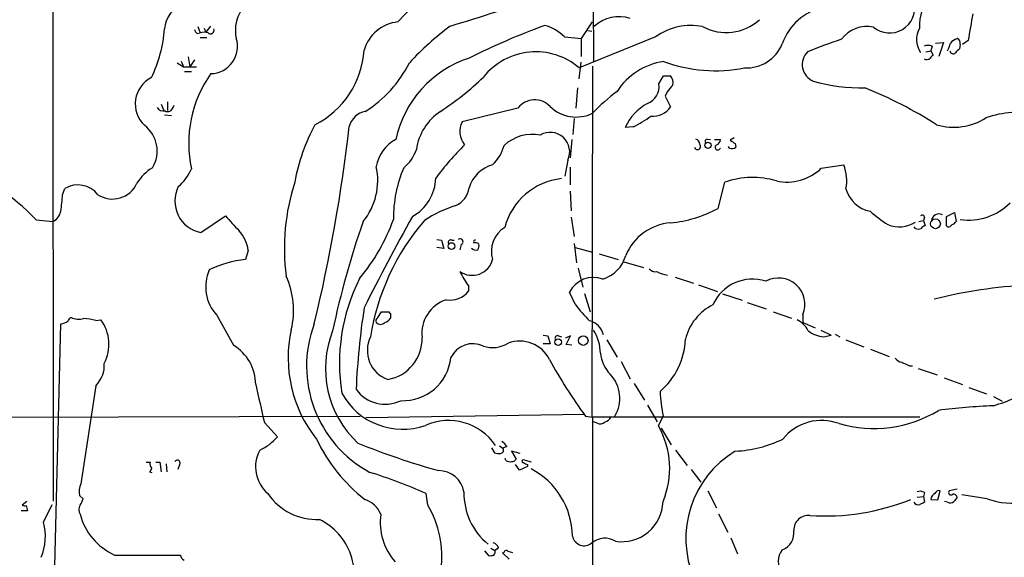
# Model space of a CAD drawing. Extents: x 6 to 158965, y -217786 to 212441.
# Drawn here: x 572 to 717, y 211691 to 211771 of the extents above; entities that cross this region are included whole.
import ezdxf

# ---------------------------------------------------------------- set-up
doc = ezdxf.new("R2010")
doc.units = 0
doc.header["$MEASUREMENT"] = 0
doc.layers.add('MAIN', color=5, linetype='CONTINUOUS')

msp = doc.modelspace()

# ---------------------------------------------------------------- linework, layer by layer
at = {"layer": 'MAIN'}
for p, q in [((576.9187, 211833.552), (577.0033, 211699.6094)), ((656.6747, 211780.974), (656.7593, 211764.464)), ((627.888, 211770.306), (631.19, 211773.862)), ((598.3393, 211769.6287), (598.678, 211768.6974)), ((600.202, 211769.7134), (599.5247, 211768.782)), ((654.9813, 211767.8507), (656.59, 211770.306)), ((598.2547, 211768.6127), (598.678, 211768.6974)), ((599.2707, 211769.3747), (599.5247, 211768.782)), ((655.9127, 211769.036), (656.5053, 211768.9514)), ((598.678, 211768.02), (599.694, 211768.02)), ((652.4413, 211768.1047), (654.9813, 211767.8507)), ((665.9033, 211768.1047), (654.6427, 211763.5327)), ((654.9813, 211765.226), (654.9813, 211767.8507)), ((706.7127, 211766.75), (706.5433, 211766.0727)), ((707.2207, 211767.1734), (708.406, 211767.258)), ((708.406, 211767.258), (707.7287, 211765.226)), ((710.8613, 211767.004), (710.7767, 211766.3267)), ((712.0467, 211767.5967), (711.2, 211767.004)), ((705.7813, 211765.9034), (706.5433, 211766.0727)), ((706.5433, 211766.0727), (706.882, 211765.3954)), ((595.2913, 211764.2947), (596.2227, 211763.702)), ((595.884, 211764.5487), (596.2227, 211763.702)), ((596.9, 211765.1414), (597.154, 211763.702)), ((597.8313, 211764.718), (597.154, 211763.702)), ((654.8967, 211764.3794), (654.558, 211761.924)), ((656.59, 211763.7867), (656.5053, 211711.9707)), ((596.2227, 211763.702), (598.17, 211763.702)), ((596.392, 211763.0247), (597.408, 211763.0247)), ((666.4113, 211761.162), (667.0887, 211762.3474)), ((667.0887, 211762.3474), (668.1047, 211762.3474)), ((654.3887, 211760.5694), (654.1347, 211757.606)), ((667.5967, 211759.9767), (667.3427, 211759.384)), ((592.9207, 211758.1987), (593.344, 211757.2674)), ((593.852, 211758.5374), (593.852, 211757.2674)), ((594.6987, 211757.6907), (594.868, 211758.0294)), ((667.3427, 211759.384), (668.1047, 211757.7754)), ((593.4287, 211756.59), (594.4447, 211756.5054)), ((645.5833, 211757.606), (637.3707, 211755.574)), ((653.8807, 211756.082), (653.7113, 211753.7114)), ((662.6013, 211754.812), (661.416, 211754.7274)), ((653.542, 211752.9494), (653.288, 211750.24)), ((673.5233, 211753.034), (674.0313, 211752.9494)), ((674.624, 211752.9494), (675.4707, 211752.9494)), ((677.5027, 211753.2034), (676.91, 211752.8647)), ((677.672, 211752.3567), (677.7567, 211751.8487)), ((676.8253, 211751.6794), (676.656, 211751.9334)), ((652.9493, 211749.9014), (652.526, 211747.5307)), ((653.288, 211748.8854), (653.288, 211746.2607)), ((690.372, 211748.716), (693.674, 211749.224)), ((675.132, 211742.7894), (676.148, 211746.684)), ((578.358, 211744.8214), (578.6967, 211745.7527)), ((653.288, 211745.3294), (653.4573, 211742.4507)), ((708.8293, 211741.604), (710.0147, 211742.1967)), ((710.0147, 211742.1967), (710.2687, 211740.842)), ((574.4633, 211741.096), (576.9187, 211740.842)), ((598.7627, 211739.2334), (602.4033, 211741.6887)), ((653.4573, 211741.5194), (653.8807, 211738.6407)), ((704.7653, 211740.842), (705.4427, 211741.0114)), ((705.612, 211741.4347), (705.4427, 211741.0114)), ((705.4427, 211741.0114), (705.6967, 211740.2494)), ((708.8293, 211740.2494), (708.8293, 211741.604)), ((704.2573, 211739.826), (704.088, 211740.08)), ((708.9987, 211740.08), (708.8293, 211740.2494)), ((633.6453, 211738.2174), (634.3227, 211738.1327)), ((634.3227, 211738.1327), (634.6613, 211736.8627)), ((635.8467, 211738.1327), (636.1853, 211738.1327)), ((653.8807, 211737.6247), (654.2193, 211734.746)), ((605.79, 211736.6087), (605.3667, 211735.254)), ((634.6613, 211736.8627), (633.6453, 211737.032)), ((637.2013, 211737.4554), (637.032, 211736.6934)), ((654.05, 211737.032), (656.59, 211736.3547)), ((657.606, 211736.1007), (660.4, 211735.254)), ((661.2467, 211734.9154), (664.1253, 211734.0687)), ((654.4733, 211733.984), (655.1507, 211731.19)), ((668.782, 211732.6294), (671.4913, 211731.7827)), ((638.302, 211731.3594), (638.302, 211730.5974)), ((654.05, 211728.65), (653.2033, 211730.428)), ((672.2533, 211731.5287), (675.0473, 211730.5127)), ((655.4047, 211730.2587), (656.2513, 211727.5494)), ((675.8093, 211730.174), (678.688, 211729.2427)), ((679.45, 211728.904), (682.244, 211727.9727)), ((624.9247, 211726.7027), (625.4327, 211727.5494)), ((625.4327, 211727.5494), (626.5333, 211727.5494)), ((683.26, 211727.5494), (685.9693, 211726.618)), ((583.2687, 211726.2794), (584.0307, 211726.364)), ((601.1333, 211727.0414), (603.5887, 211722.6387)), ((626.7873, 211727.2954), (626.7873, 211726.618)), ((687.6627, 211727.126), (687.6627, 211725.9407)), ((576.7493, 211670.3994), (578.104, 211725.7714)), ((687.6627, 211725.9407), (689.4407, 211725.1787)), ((690.2873, 211724.84), (691.8113, 211724.078)), ((649.3087, 211724.078), (649.986, 211723.9934)), ((649.986, 211723.9934), (650.3247, 211722.808)), ((651.5947, 211723.9934), (652.018, 211723.824)), ((653.3727, 211723.9934), (652.6107, 211723.6547)), ((652.6953, 211722.7234), (653.3727, 211723.9934)), ((658.7067, 211723.4007), (660.2307, 211720.8607)), ((690.7107, 211723.824), (691.8113, 211724.078)), ((692.404, 211724.2474), (693.0813, 211723.824)), ((694.0127, 211723.4007), (696.6373, 211722.3847)), ((650.3247, 211722.808), (649.3087, 211722.808)), ((653.542, 211722.6387), (652.6953, 211722.7234)), ((697.6533, 211722.046), (700.3627, 211720.9454)), ((660.8233, 211720.1834), (662.178, 211717.6434)), ((703.4107, 211719.5907), (703.834, 211719.5907)), ((704.6807, 211719.1674), (707.4747, 211718.236)), ((708.4907, 211717.8127), (711.2, 211716.7967)), ((583.2687, 211716.6274), (581.0673, 211702.1494)), ((662.7707, 211716.966), (664.2947, 211714.5107)), ((712.1313, 211716.3734), (714.756, 211715.442)), ((715.772, 211715.0187), (717.042, 211714.3414)), ((664.718, 211713.7487), (666.1573, 211711.2934)), ((531.7913, 211711.886), (622.3, 211712.14)), ((655.4047, 211712.394), (623.1467, 211711.886)), ((655.574, 211712.14), (656.59, 211711.9707)), ((704.9347, 211711.9707), (656.5053, 211711.9707)), ((656.59, 211711.9707), (656.59, 211663.7954)), ((666.3267, 211710.7007), (667.004, 211712.14)), ((608.1607, 211711.2087), (610.108, 211709.092)), ((657.2673, 211711.124), (656.7593, 211711.2934)), ((666.75, 211710.362), (668.1893, 211707.9067)), ((641.6887, 211707.4834), (642.112, 211706.7214)), ((642.874, 211707.7374), (643.382, 211707.3987)), ((643.9747, 211707.6527), (643.382, 211707.3987)), ((668.8667, 211707.1447), (670.56, 211704.8587)), ((643.8053, 211705.6207), (643.7207, 211705.8747)), ((645.922, 211706.6367), (644.652, 211706.9754)), ((644.652, 211706.9754), (645.3293, 211705.79)), ((647.6153, 211705.3667), (646.3453, 211705.7054)), ((590.7193, 211705.3667), (591.312, 211705.3667)), ((592.1587, 211705.3667), (592.7513, 211705.3667)), ((592.7513, 211705.3667), (592.9207, 211703.9274)), ((593.6827, 211705.1127), (593.7673, 211703.9274)), ((595.63, 211704.9434), (595.376, 211704.266)), ((645.8373, 211704.1814), (645.2447, 211705.028)), ((647.0227, 211704.6894), (645.8373, 211704.1814)), ((647.0227, 211705.028), (647.0227, 211704.6894)), ((671.1527, 211704.266), (672.592, 211702.4034)), ((591.2273, 211703.9274), (591.566, 211703.8427)), ((710.438, 211701.3874), (709.2527, 211701.1334)), ((580.898, 211700.456), (581.406, 211699.948)), ((632.2907, 211699.0167), (632.0367, 211700.71)), ((673.608, 211701.1334), (674.878, 211698.5934)), ((704.5113, 211700.202), (705.4427, 211700.2867)), ((705.612, 211700.8794), (705.4427, 211700.2867)), ((705.4427, 211700.2867), (705.612, 211699.44)), ((706.5433, 211699.8634), (707.5593, 211699.7787)), ((707.5593, 211699.7787), (707.898, 211701.1334)), ((714.8407, 211699.948), (711.1153, 211700.5407)), ((573.1087, 211699.5247), (572.4313, 211699.0167)), ((573.024, 211698.932), (573.1933, 211698.17)), ((575.564, 211696.4767), (576.834, 211699.1014)), ((708.9987, 211699.44), (708.5753, 211699.5247)), ((573.1933, 211698.17), (572.262, 211698.17)), ((675.2167, 211697.7467), (676.5713, 211695.0374)), ((676.9947, 211694.1907), (678.0107, 211691.82)), ((641.604, 211692.6667), (642.1967, 211692.328)), ((642.7047, 211692.6667), (642.1967, 211692.328)), ((586.0627, 211691.6507), (595.7993, 211691.6507)), ((640.6727, 211692.2434), (641.2653, 211691.566)), ((643.5513, 211692.074), (643.2973, 211691.9894)), ((643.2973, 211691.9894), (644.3133, 211691.058)), ((644.8213, 211691.9894), (644.144, 211692.1587))]:
    msp.add_line(p, q, dxfattribs=at)
for centre, radius in [((673.6427, 211752.0949), 0.4629), ((707.2215, 211740.5253), 0.7225), ((635.8, 211737.2433), 0.4906), ((651.5233, 211723.05), 0.4957), ((655.238, 211723.2877), 0.6979)]:
    msp.add_circle(centre, radius, dxfattribs=at)
for centre, radius, start, end in [((712.945, 211769.5805), 8.0976, 106.779418, 181.456323), ((555.7687, 212038.6758), 280.5577, 286.530098, 289.494043), ((598.4799, 211768.7206), 5.0832, 68.155053, 173.568444), ((609.0187, 211769.1076), 5.1421, 112.390499, 193.177101), ((700.4533, 211772.3854), 3.7043, 230.09026, 11.12277), ((660.5029, 211765.7576), 5.3266, 71.670838, 133.385797), ((692.2008, 211764.5693), 7.9935, 100.74356, 161.628291), ((1686.0395, 211600.2227), 988.2692, 170.0201593, 170.2493471), ((628.3866, 211764.6239), 5.7039, 95.014817, 164.404106), ((663.9303, 211732.2324), 46.9877, 127.091191, 136.972052), ((685.1229, 211672.0944), 103.9737, 109.999481, 116.711635), ((648.0153, 211763.874), 6.1228, 43.707594, 75.360938), ((671.1352, 211760.8464), 8.9474, 78.976781, 125.784673), ((676.3277, 211775.9884), 7.2504, 241.300929, 312.521564), ((697.1029, 211764.9299), 4.7157, 78.082683, 143.029015), ((574.2337, 211770.6224), 19.2412, 333.68744, 356.029245), ((598.932, 211769.5441), 1.1516, 197.103826, 233.975919), ((599.2706, 211766.6638), 2.1182, 73.751048, 106.246355), ((600.2214, 211769.087), 0.5292, 227.412399, 22.561555), ((707.7694, 211767.7317), 3.35, 150.629762, 214.822902), ((600.1808, 211766.7077), 4.0231, 271.508372, 17.767948), ((679.3182, 211769.2433), 5.718, 267.077849, 337.863659), ((721.3711, 211684.9472), 87.4355, 108.701976, 112.196048), ((706.12, 211764.7186), 2.1161, 73.73438, 106.26562), ((702.6002, 211769.1651), 7.1066, 334.205486, 343.724251), ((710.9456, 211765.9886), 1.9301, 105.248089, 142.130224), ((710.1839, 211767.1945), 0.7037, 344.292832, 68.832127), ((609.6997, 211766.9733), 13.2182, 296.566214, 356.461141), ((648.2259, 211756.0411), 9.864, 49.418866, 141.526972), ((690.1924, 211764.0246), 2.6384, 134.594612, 247.593288), ((707.1786, 211764.6756), 0.7785, 112.394546, 157.621866), ((709.8553, 211766.14), 0.5224, 187.402561, 308.993836), ((711.4961, 211765.0146), 1.4964, 118.735138, 151.264862), ((613.2852, 211772.5058), 18.2479, 302.396588, 333.25788), ((643.4679, 211749.4959), 16.2889, 108.176333, 167.759511), ((668.5021, 211754.7197), 9.8463, 98.253131, 147.14548), ((674.7227, 211785.3417), 22.2296, 249.914894, 281.163849), ((705.944, 211765.4692), 0.7156, 234.388796, 315.990786), ((614.5784, 211752.4366), 17.587, 144.353517, 192.495592), ((667.0888, 211761.3738), 1.4071, 344.285605, 43.781982), ((593.4367, 211758.2236), 4.3359, 116.807353, 226.74012), ((609.6408, 211794.2474), 44.5078, 303.418253, 313.901324), ((663.7577, 211760.7856), 2.6801, 290.995917, 8.073265), ((922.0198, 211548.8349), 330.6236, 140.082061, 140.311244), ((696.5351, 211787.6153), 27.0473, 254.235302, 270.575356), ((680.2097, 211733.7853), 33.009, 127.247498, 135.688571), ((673.5272, 211702.0576), 62.9727, 57.470253, 68.304373), ((648.0648, 211755.6649), 3.1505, 44.166666, 141.96647), ((668.2944, 211751.6514), 7.5349, 118.336395, 155.905949), ((593.3165, 211758.3603), 1.1939, 214.11332, 279.487568), ((593.8943, 211757.9306), 0.8394, 243.004506, 343.393593), ((623.5737, 211754.1697), 2.9727, 99.911959, 165.844085), ((638.6616, 211750.3036), 8.1541, 123.565536, 171.491784), ((654.1712, 211761.7539), 5.4734, 225.350859, 296.226578), ((665.5783, 211759.408), 3.008, 263.274028, 327.128811), ((719.2483, 211743.1881), 13.762, 76.863586, 109.425578), ((587.5982, 211751.2787), 4.7501, 328.555282, 52.873183), ((642.5123, 211740.9836), 30.4035, 152.226986, 169.193558), ((640.087, 211754.1354), 3.0737, 152.093523, 219.327047), ((653.3004, 211772.9326), 20.3682, 297.170419, 305.838426), ((709.9257, 211763.5776), 8.8001, 253.253174, 302.633633), ((387.8829, 211781.1585), 234.2849, 346.325299, 353.563994), ((647.7743, 211747.4188), 6.3066, 79.853448, 132.037792), ((650.3481, 211751.1431), 2.8824, 334.482216, 120.497393), ((630.2426, 211747.9703), 5.6609, 118.409889, 169.828321), ((668.878, 211721.0382), 44.0654, 135.017929, 143.455685), ((672.0909, 211751.9443), 0.4663, 202.738918, 44.643806), ((671.682, 211752.3074), 0.7415, 357.263766, 78.48701), ((673.5938, 211752.6531), 0.3874, 100.48609, 213.119959), ((675.0897, 211751.8346), 0.4114, 120.966145, 337.83652), ((674.73, 211752.914), 0.7415, 281.51299, 2.736234), ((804.2909, 211943.1105), 228.9527, 236.195334, 236.424517), ((625.0377, 211753.3372), 5.8522, 309.178156, 341.806543), ((637.6264, 211753.6505), 6.1238, 313.710449, 345.359445), ((677.1641, 211752.4624), 0.8531, 246.602118, 313.997913), ((551.7996, 211719.9852), 30.9727, 42.968285, 70.737681), ((595.5877, 211742.5777), 7.3638, 122.319617, 147.680383), ((590.4741, 211751.741), 7.5992, 311.010522, 335.845514), ((615.3867, 211746.8971), 9.5126, 320.466195, 12.586364), ((646.2637, 211741.3325), 19.0536, 156.923655, 180.45648), ((643.1864, 211744.39), 5.0132, 105.365782, 163.218763), ((685.3083, 211754.0308), 7.3408, 257.887799, 313.614042), ((687.8929, 211746.8792), 6.2385, 348.804982, 22.077354), ((585.7646, 211748.1209), 3.9422, 236.822284, 335.955756), ((643.4836, 211736.8629), 32.3618, 162.333388, 187.214613), ((626.7327, 211747.5047), 6.7472, 299.008828, 358.063491), ((653.0559, 211737.5036), 9.7438, 96.114668, 165.1832), ((680.2228, 211734.8573), 12.509, 73.536042, 109.011003), ((580.6091, 211742.4245), 3.8385, 38.64046, 119.881886), ((599.6997, 211743.8817), 4.7418, 153.375508, 258.6031), ((634.9968, 211746.3178), 3.4238, 294.917616, 351.934034), ((698.5426, 211746.9806), 4.7162, 196.159663, 258.082748), ((561.9776, 211745.275), 16.3867, 349.774526, 358.413792), ((712.1612, 211749.5579), 8.4774, 261.17969, 315.68916), ((576.0588, 211742.7337), 2.078, 294.444868, 349.807858), ((642.3274, 211724.7312), 19.3968, 107.671581, 122.931166), ((666.4274, 211758.9648), 18.3688, 275.239104, 298.28639), ((712.2961, 211759.4734), 22.5734, 229.275533, 237.577884), ((707.7236, 211740.8812), 1.1034, 62.287654, 173.222812), ((1153.7324, 212248.5771), 748.9323, 222.5952305, 222.8244183), ((752.354, 211696.0128), 137.1633, 160.923468, 167.904006), ((600.4184, 211750.7368), 28.4455, 320.020014, 340.370036), ((973.7371, 211551.3999), 392.848, 151.04208, 153.262768), ((658.0256, 211718.4232), 34.6254, 139.280248, 171.026479), ((668.7504, 211732.8575), 7.8418, 94.72311, 157.592642), ((701.9015, 211744.4728), 4.3993, 247.151816, 302.377298), ((705.281, 211741.4808), 0.3342, 352.071139, 141.53563), ((709.337, 211741.5199), 1.1522, 287.110772, 323.960562), ((600.1477, 211735.7116), 5.7132, 9.034148, 41.368195), ((645.7951, 211736.4817), 4.1241, 121.569912, 197.318967), ((704.6807, 211740.843), 1.1016, 247.396939, 292.59826), ((706.0354, 211739.1487), 1.1516, 107.103826, 143.975919), ((709.0833, 211740.7573), 0.6826, 262.88019, 330.261365), ((635.6985, 211737.7729), 0.3891, 67.613458, 202.386542), ((637.0511, 211737.8705), 0.4415, 289.892177, 128.211893), ((639.3321, 211737.8364), 0.2966, 92.724474, 205.347095), ((639.2755, 211736.8623), 0.8731, 50.912826, 104.018736), ((639.4026, 211737.5965), 0.9382, 223.782043, 285.714701), ((638.895, 211737.286), 0.965, 322.117206, 15.260326), ((607.2893, 211718.4284), 16.9351, 96.518707, 115.372085), ((638.8148, 211736.0754), 3.1521, 235.555699, 344.895058), ((656.6664, 211737.1754), 5.0135, 286.782436, 344.63182), ((605.6941, 211731.2267), 6.1902, 156.146434, 222.541606), ((648.8852, 211739.1488), 13.1407, 205.57522, 216.353647), ((665.8674, 211734.5846), 1.1275, 217.424828, 280.491662), ((668.4752, 211738.2829), 5.3739, 243.444008, 261.504399), ((600.5233, 211727.7744), 11.9611, 346.216911, 24.837938), ((647.1825, 211719.9201), 27.9394, 153.331682, 189.04717), ((656.7602, 211728.6239), 3.9883, 70.157059, 153.10536), ((680.1821, 211725.9986), 6.3537, 71.868759, 156.17229), ((684.0569, 211728.6241), 3.9047, 337.438605, 119.076552), ((635.6163, 211732.6527), 3.3819, 259.500132, 322.574061), ((723.8588, 211663.1419), 68.3683, 92.520652, 104.231349), ((636.663, 211724.3436), 5.2539, 108.452881, 186.603695), ((735.5002, 211710.9694), 113.9094, 171.32922, 177.408696), ((626.8296, 211727.5916), 0.2993, 188.105736, 261.872606), ((671.7499, 211741.769), 22.0317, 216.545496, 224.983634), ((677.8412, 211721.6228), 7.762, 116.564391, 166.115574), ((577.9611, 211727.7858), 2.0195, 274.057721, 308.011099), ((579.8609, 211726.0783), 0.6664, 110.455419, 169.941222), ((580.7863, 211729.1149), 2.6759, 244.350424, 285.262443), ((580.0479, 211710.0841), 16.5125, 78.752197, 84.987305), ((579.1586, 211722.742), 6.0709, 332.400404, 36.627725), ((625.1788, 211726.1947), 0.5681, 116.574073, 206.56054), ((625.6302, 211727.1965), 1.2937, 283.888001, 333.43693), ((655.6163, 211723.6123), 2.6404, 12.031709, 77.968291), ((685.1364, 211723.0756), 3.6925, 27.059829, 62.94364), ((630.8357, 211720.7168), 19.1634, 167.315628, 218.629644), ((632.2265, 211719.5235), 17.8303, 159.487658, 241.575626), ((632.3347, 211719.2049), 15.152, 158.510997, 226.793919), ((625.3057, 211726.5758), 0.8981, 225.004511, 314.995489), ((651.0934, 211721.2945), 6.6838, 1.362275, 32.036732), ((691.2667, 211728.4597), 4.6689, 232.503986, 263.160687), ((627.9079, 211721.8321), 4.5437, 153.999446, 250.136154), ((625.3738, 211723.5506), 6.0731, 279.383687, 1.781483), ((645.8833, 211718.3421), 4.8717, 26.581356, 110.917523), ((651.4465, 211723.6336), 0.3891, 67.613458, 202.386542), ((659.6775, 211723.8714), 10.6355, 310.471691, 357.920078), ((599.9818, 211716.7458), 6.9091, 0.422108, 58.530219), ((638.937, 211719.2097), 3.6165, 64.335513, 154.335513), ((641.854, 211726.7201), 4.4601, 252.371855, 300.892817), ((628.6358, 211721.4969), 7.0783, 267.372407, 354.154496), ((713.9095, 211755.1507), 72.4773, 208.540977, 216.401311), ((663.1587, 211722.0299), 5.4142, 186.112422, 223.242718), ((702.5008, 211721.5596), 1.4867, 215.732119, 259.320447), ((580.3045, 211719.6627), 4.2426, 314.32102, 3.604134), ((829.8179, 212016.1945), 322.4168, 246.687987, 246.91717), ((655.5289, 211714.7893), 5.1045, 328.73363, 43.774439), ((2004.5137, 212031.5), 1432.6159, 192.6896748, 192.9188596), ((626.0103, 211719.1766), 5.2785, 215.393073, 295.843685), ((702.7654, 211754.1248), 42.5, 287.820612, 297.093867), ((628.5632, 211720.435), 10.2273, 208.680343, 289.350537), ((696.0131, 211717.3578), 29.4746, 183.067193, 190.196631), ((698.1452, 211728.3741), 18.0831, 253.458295, 301.68746), ((719.2537, 211622.7729), 90.9578, 92.193716, 97.333144), ((635.3297, 211703.0752), 8.4176, 34.326653, 113.657362), ((658.1422, 211712.5492), 1.2937, 283.888001, 333.43693), ((690.4136, 211704.214), 7.2979, 69.270651, 141.536616), ((657.7329, 211712.0981), 1.0797, 244.453148, 311.812468), ((655.3302, 211704.4258), 12.6609, 337.225505, 29.710248), ((604.3737, 211714.0786), 7.5992, 294.154486, 318.989478), ((638.4817, 211719.5567), 25.0642, 205.532663, 231.786884), ((676.7703, 211725.3155), 18.3623, 272.814709, 295.582472), ((612.1068, 211704.6699), 5.2442, 151.841394, 229.034537), ((665.2034, 211815.6185), 115.832, 248.07965, 254.320602), ((643.0221, 211707.1024), 0.4662, 272.606469, 39.464089), ((641.899, 211706.339), 2.4565, 32.329512, 57.670488), ((595.3134, 211705.2269), 0.4249, 318.157091, 148.101829), ((642.7892, 211709.0054), 2.3823, 253.485048, 276.122934), ((644.7366, 211706.1289), 0.6827, 262.88227, 330.239505), ((646.3877, 211705.4937), 0.2159, 101.325546, 281.299523), ((685.4485, 211694.0667), 15.0701, 121.065734, 202.995706), ((590.381, 211704.8586), 1.2583, 312.265419, 340.346789), ((592.215, 211705.1127), 0.938, 164.289525, 226.222366), ((644.3979, 211706.3827), 0.9653, 232.12814, 285.261365), ((647.082, 211705.9849), 0.9587, 227.151439, 266.453861), ((642.2786, 211694.2899), 11.3492, 0.781526, 62.433819), ((602.6001, 211635.2977), 71.7306, 65.771479, 72.860297), ((633.9345, 211700.3571), 3.7398, 9.33941, 90.539296), ((583.5238, 211701.0486), 2.6919, 155.862026, 192.717658), ((718.6311, 211710.4278), 11.1442, 250.115637, 308.662859), ((579.1004, 211700.4341), 2.3563, 323.019707, 348.094435), ((615.894, 211705.6357), 8.7446, 214.283407, 272.587002), ((621.805, 211696.2237), 3.8238, 22.094959, 72.146926), ((647.284, 211700.7492), 9.6616, 178.726087, 230.824043), ((690.981, 211731.0384), 33.6246, 266.073847, 292.005502), ((704.977, 211699.8209), 1.2343, 59.040224, 112.166027), ((707.5749, 211699.7719), 1.0357, 115.07304, 174.931291), ((707.7387, 211700.5227), 0.6311, 75.380272, 162.736416), ((709.5067, 211700.8794), 0.3592, 135, 315), ((709.8627, 211700.0352), 0.5989, 16.16876, 99.805162), ((879.5249, 211572.8515), 211.6803, 143.014185, 143.243346), ((572.8548, 211699.8642), 0.9474, 243.448472, 280.287538), ((582.1679, 211698.3393), 1.3651, 150.249913, 209.746443), ((619.7758, 211691.5054), 14.5959, 352.237627, 30.9717), ((660.9006, 211699.7189), 6.1065, 261.297852, 358.177559), ((704.6807, 211699.853), 0.7934, 211.369997, 288.672462), ((789.9133, 211529.9658), 189.2834, 116.447062, 116.676272), ((709.3946, 211700.2496), 0.9012, 243.941047, 306.449005), ((589.7005, 211699.8771), 8.9948, 194.25655, 246.144485), ((634.067, 211696.4558), 8.802, 172.123606, 221.401902), ((688.4888, 211695.32), 2.181, 85.004884, 180.75136), ((567.8118, 211694.3916), 8.0277, 337.44179, 15.054492), ((612.3118, 211688.6882), 9.1241, 334.136486, 64.159516), ((655.37, 211694.7979), 1.7787, 191.453334, 309.664515), ((658.4181, 211691.1346), 2.9869, 58.547065, 129.821044), ((683.6541, 211694.9151), 2.6804, 291.000372, 8.070248), ((641.8157, 211692.5397), 0.898, 8.130102, 81.869898), ((596.6883, 211691.693), 0.89, 182.724168, 244.652905), ((641.4767, 211693.1342), 1.5824, 262.322568, 290.362373), ((641.6038, 211692.1164), 0.6295, 312.282873, 19.640967), ((643.8618, 211692.0176), 0.3155, 26.565051, 169.704897), ((686.7373, 211690.7193), 2.7153, 141.417304, 218.581047)]:
    msp.add_arc(centre, radius, start, end, dxfattribs=at)

doc.saveas('drawing.dxf')
